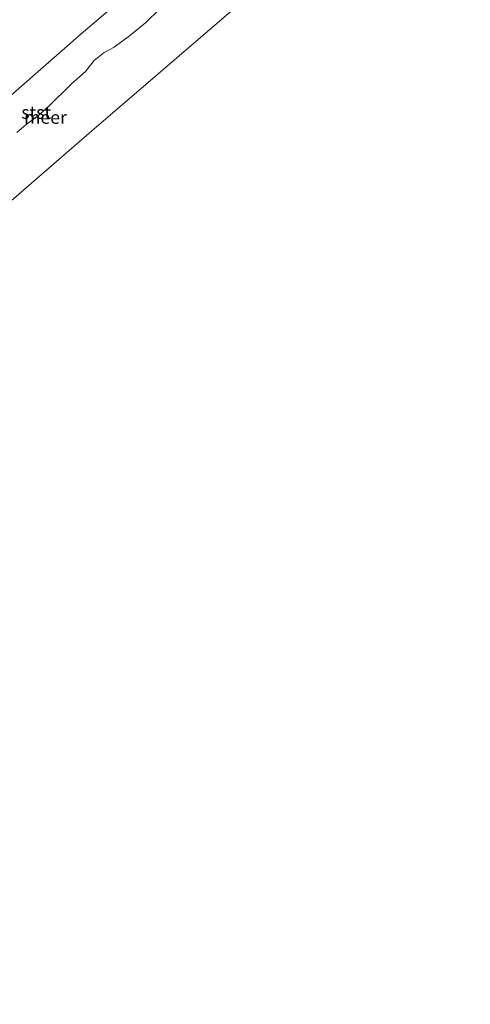
# Model space of a CAD drawing. Units: metres. Extents: x 140000 to 150003, y 556250 to 564935.
# Drawn here: x 141753 to 141840, y 558110 to 558301 of the extents above; entities that cross this region are included whole.
import ezdxf
from ezdxf.enums import TextEntityAlignment as Align

# ---------------------------------------------------------------- set-up
doc = ezdxf.new("R2010")
doc.units = ezdxf.units.M
for name, color, linetype, lineweight in [('B-ME-GW-TEENLIJN-L-B1', 93, 'Continuous', 18), ('B-ME-IE-HULPGEOMETRIE-L-B1', 53, 'Continuous', 18), ('B-ME-OB-BEKLEDING-GV-B6', 253, 'Continuous', 18), ('B-ME-OB-WATERLIJN-L-B1', 133, 'OB-WATERLIJN', 18), ('B-ME-OG-WATER-GV-B6', 153, 'Continuous', 18)]:
    doc.layers.add(name, color=color, linetype=linetype, lineweight=lineweight)
doc.styles.add('NLCS-ISO', font='NLCS-ISO.TTF')
doc.linetypes.add('OB-WATERLIJN', pattern='A,10,[32,NLCS.SHX,S=2,R=0,X=0,Y=0],-12', length=22)

msp = doc.modelspace()

# ---------------------------------------------------------------- linework, layer by layer
at = {"layer": 'B-ME-GW-TEENLIJN-L-B1'}
msp.add_polyline3d([(141825.513, 558351.024, -0.18), (141811.557, 558339.124, -0.183), (141791.484, 558321.857, -0.083), (141777.754, 558309.697, -0.136), (141764.553, 558298.455, -0.186), (141748.691, 558284.646, -0.199), (141735.099, 558272.565, -0.183), (141719.804, 558259.582, -0.18), (141706.513, 558247.68, -0.161), (141694.056, 558237.251, -0.171), (141680.998, 558226.113, -0.156)], dxfattribs=at)
at = {"layer": 'B-ME-IE-HULPGEOMETRIE-L-B1'}
msp.add_polyline3d([(141836.186, 558339.656, -0.4), (141826.703, 558331.472, -0.4), (141796.419, 558305.334, -0.4), (141766.135, 558279.197, -0.4), (141735.851, 558253.059, -0.4), (141705.567, 558226.922, -0.4), (141691.376, 558214.674, -0.4)], dxfattribs=at)
at = {"layer": 'B-ME-OB-BEKLEDING-GV-B6'}
for points in [[(141777.754, 558309.697, -0.136), (141764.553, 558298.455, -0.186), (141748.691, 558284.646, -0.199), (141735.099, 558272.565, -0.183), (141719.804, 558259.582, -0.18), (141706.513, 558247.68, -0.161), (141694.056, 558237.251, -0.171), (141680.998, 558226.113, -0.156)], [(141748.691, 558284.646, -0.199), (141764.553, 558298.455, -0.186), (141777.754, 558309.697, -0.136)], [(141779.8052, 558303.3369, -0.4), (141777.0438, 558300.5707, -0.4), (141773.9258, 558298.0623, -0.4), (141770.9666, 558295.8753, -0.4), (141769.0338, 558294.8247, -0.4), (141767.0967, 558293.277, -0.4), (141765.3738, 558291.1904, -0.4), (141762.6886, 558288.7509, -0.4), (141758.1353, 558284.3309, -0.4), (141756.0377, 558282.4342, -0.4), (141753.8933, 558280.8859, -0.4), (141752.068, 558279.3586, -0.4)]]:
    msp.add_polyline3d(points, dxfattribs=at)
at = {"layer": 'B-ME-OB-WATERLIJN-L-B1'}
msp.add_polyline3d([(141779.8052, 558303.3369, -0.4), (141777.0438, 558300.5707, -0.4), (141773.9258, 558298.0623, -0.4), (141770.9666, 558295.8753, -0.4), (141769.0338, 558294.8247, -0.4), (141767.0967, 558293.277, -0.4), (141765.3738, 558291.1904, -0.4), (141762.6886, 558288.7509, -0.4), (141758.1353, 558284.3309, -0.4), (141756.0377, 558282.4342, -0.4), (141753.8933, 558280.8859, -0.4), (141752.068, 558279.3586, -0.4)], dxfattribs=at)
at = {"layer": 'B-ME-OG-WATER-GV-B6'}
for points in [[(141570.917, 558110.328, -0.4), (141601.158, 558136.524, -0.4), (141631.399, 558162.72, -0.4), (141661.64, 558188.916, -0.4), (141691.376, 558214.674, -0.4), (141705.567, 558226.922, -0.4), (141735.851, 558253.059, -0.4), (141766.135, 558279.197, -0.4), (141796.419, 558305.334, -0.4), (141826.703, 558331.472, -0.4), (141836.186, 558339.656, -0.4), (141856.049, 558353.777, -0.4), (141888.772, 558377.038, -0.4), (141921.494, 558400.3, -0.4), (141948.888, 558419.774, -0.4), (141966.223, 558432.098, -0.4), (141994.504, 558452.202, -0.4)], [(141570.917, 558110.328, -0.4), (141601.158, 558136.524, -0.4), (141631.399, 558162.72, -0.4), (141661.64, 558188.916, -0.4), (141691.376, 558214.674, -0.4), (141705.567, 558226.922, -0.4), (141735.851, 558253.059, -0.4), (141766.135, 558279.197, -0.4), (141796.419, 558305.334, -0.4), (141826.703, 558331.472, -0.4), (141836.186, 558339.656, -0.4), (141856.049, 558353.777, -0.4), (141888.772, 558377.038, -0.4), (141921.494, 558400.3, -0.4), (141948.888, 558419.774, -0.4), (141966.223, 558432.098, -0.4), (141994.504, 558452.202, -0.4)], [(141570.917, 558110.328, -0.4), (141601.158, 558136.524, -0.4), (141631.399, 558162.72, -0.4), (141661.64, 558188.916, -0.4), (141691.376, 558214.674, -0.4), (141705.567, 558226.922, -0.4), (141735.851, 558253.059, -0.4), (141766.135, 558279.197, -0.4), (141796.419, 558305.334, -0.4), (141826.703, 558331.472, -0.4), (141836.186, 558339.656, -0.4), (141856.049, 558353.777, -0.4), (141888.772, 558377.038, -0.4), (141921.494, 558400.3, -0.4), (141948.888, 558419.774, -0.4), (141966.223, 558432.098, -0.4), (141994.504, 558452.202, -0.4)], [(141570.917, 558110.328, -0.4), (141601.158, 558136.524, -0.4), (141631.399, 558162.72, -0.4), (141661.64, 558188.916, -0.4), (141691.376, 558214.674, -0.4), (141705.567, 558226.922, -0.4), (141735.851, 558253.059, -0.4), (141766.135, 558279.197, -0.4), (141796.419, 558305.334, -0.4), (141826.703, 558331.472, -0.4), (141836.186, 558339.656, -0.4), (141856.049, 558353.777, -0.4), (141888.772, 558377.038, -0.4), (141921.494, 558400.3, -0.4), (141948.888, 558419.774, -0.4), (141966.223, 558432.098, -0.4), (141994.504, 558452.202, -0.4)], [(141570.917, 558110.328, -0.4), (141601.158, 558136.524, -0.4), (141631.399, 558162.72, -0.4), (141661.64, 558188.916, -0.4), (141691.376, 558214.674, -0.4), (141705.567, 558226.922, -0.4), (141735.851, 558253.059, -0.4), (141766.135, 558279.197, -0.4), (141796.419, 558305.334, -0.4), (141826.703, 558331.472, -0.4), (141836.186, 558339.656, -0.4), (141856.049, 558353.777, -0.4), (141888.772, 558377.038, -0.4), (141921.494, 558400.3, -0.4), (141948.888, 558419.774, -0.4), (141966.223, 558432.098, -0.4), (141994.504, 558452.202, -0.4)], [(141570.917, 558110.328, -0.4), (141601.158, 558136.524, -0.4), (141631.399, 558162.72, -0.4), (141661.64, 558188.916, -0.4), (141691.376, 558214.674, -0.4), (141705.567, 558226.922, -0.4), (141735.851, 558253.059, -0.4), (141766.135, 558279.197, -0.4), (141796.419, 558305.334, -0.4), (141826.703, 558331.472, -0.4), (141836.186, 558339.656, -0.4), (141856.049, 558353.777, -0.4), (141888.772, 558377.038, -0.4), (141921.494, 558400.3, -0.4), (141948.888, 558419.774, -0.4), (141966.223, 558432.098, -0.4), (141994.504, 558452.202, -0.4)], [(141570.917, 558110.328, -0.4), (141601.158, 558136.524, -0.4), (141631.399, 558162.72, -0.4), (141661.64, 558188.916, -0.4), (141691.376, 558214.674, -0.4), (141705.567, 558226.922, -0.4), (141735.851, 558253.059, -0.4), (141766.135, 558279.197, -0.4), (141796.419, 558305.334, -0.4), (141826.703, 558331.472, -0.4), (141836.186, 558339.656, -0.4), (141856.049, 558353.777, -0.4), (141888.772, 558377.038, -0.4), (141921.494, 558400.3, -0.4), (141948.888, 558419.774, -0.4), (141966.223, 558432.098, -0.4), (141994.504, 558452.202, -0.4)], [(141796.419, 558305.334, -0.4), (141766.135, 558279.197, -0.4), (141735.851, 558253.059, -0.4)], [(141752.068, 558279.3586, -0.4), (141753.8933, 558280.8859, -0.4), (141756.0377, 558282.4342, -0.4), (141758.1353, 558284.3309, -0.4), (141762.6886, 558288.7509, -0.4), (141765.3738, 558291.1904, -0.4), (141767.0967, 558293.277, -0.4), (141769.0338, 558294.8247, -0.4), (141770.9666, 558295.8753, -0.4), (141773.9258, 558298.0623, -0.4), (141777.0438, 558300.5707, -0.4), (141779.8052, 558303.3369, -0.4)]]:
    msp.add_polyline3d(points, dxfattribs=at)

# ---------------------------------------------------------------- texts
at = {"layer": 'B-ME-OB-BEKLEDING-GV-B6', "ltscale": 0.2, "style": 'NLCS-ISO'}
msp.add_text('stst', height=2.5, dxfattribs=at).set_placement((141755.8326, 558283.25), align=Align.MIDDLE_CENTER)
at = {"layer": 'B-ME-OG-WATER-GV-B6', "ltscale": 0.2, "style": 'NLCS-ISO'}
msp.add_text('meer', height=2.5, dxfattribs=at).set_placement((141757.6364, 558282.2743), align=Align.MIDDLE_CENTER)

doc.saveas('drawing.dxf')
